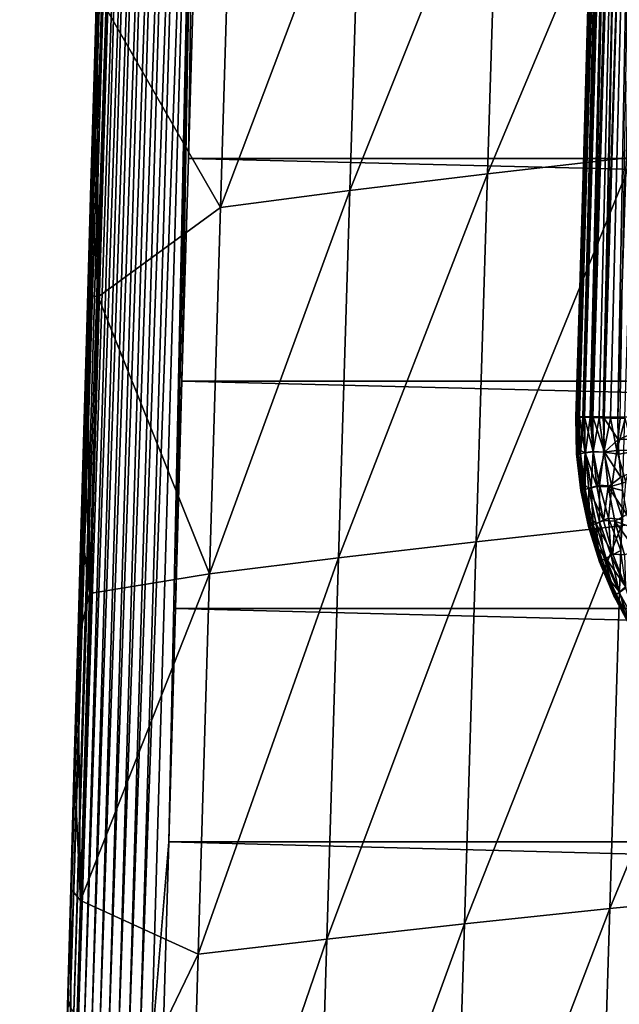
# Model space of a CAD drawing. Units: millimetres. Extents: x -100 to 100, y 42 to 243.
# Drawn here: x -75 to -72, y 110 to 115 of the extents above; entities that cross this region are included whole.
import ezdxf

# ---------------------------------------------------------------- set-up
doc = ezdxf.new("R2010")
doc.units = ezdxf.units.MM
doc.header["$LTSCALE"] = 81.481481
for name, color, linetype in [('235', 7, 'CONTINUOUS'), ('244', 7, 'CONTINUOUS'), ('245', 7, 'CONTINUOUS'), ('246', 7, 'CONTINUOUS'), ('257', 7, 'CONTINUOUS'), ('258', 7, 'CONTINUOUS'), ('265', 7, 'CONTINUOUS'), ('276', 7, 'CONTINUOUS'), ('277', 7, 'CONTINUOUS'), ('278', 7, 'CONTINUOUS'), ('284', 7, 'CONTINUOUS'), ('285', 7, 'CONTINUOUS')]:
    doc.layers.add(name, color=color, linetype=linetype)

msp = doc.modelspace()

# ---------------------------------------------------------------- linework, layer by layer
at = {"layer": '235', "linetype": 'CONTINUOUS'}
for points in [[(-74.1611, 115.5618, -12.1442), (-27.4062, 114.4336, -12.1442), (-74.1938, 114.4336, -12.1442), (-74.1611, 115.5618, -12.1442)], [(-27.4389, 115.5618, -12.1442), (-27.4062, 114.4336, -12.1442), (-74.1611, 115.5618, -12.1442), (-27.4389, 115.5618, -12.1442)], [(-74.1938, 114.4336, -12.1442), (-27.3731, 113.2848, -12.1442), (-74.2269, 113.2848, -12.1442), (-74.1938, 114.4336, -12.1442)], [(-27.4062, 114.4336, -12.1442), (-27.3731, 113.2848, -12.1442), (-74.1938, 114.4336, -12.1442), (-27.4062, 114.4336, -12.1442)], [(-74.2269, 113.2848, -12.1442), (-27.3395, 112.1109, -12.1442), (-74.2605, 112.1109, -12.1442), (-74.2269, 113.2848, -12.1442)], [(-27.3731, 113.2848, -12.1442), (-27.3395, 112.1109, -12.1442), (-74.2269, 113.2848, -12.1442), (-27.3731, 113.2848, -12.1442)], [(-74.2605, 112.1109, -12.1442), (-27.3051, 110.907, -12.1442), (-74.2949, 110.907, -12.1442), (-74.2605, 112.1109, -12.1442)], [(-27.3395, 112.1109, -12.1442), (-27.3051, 110.907, -12.1442), (-74.2605, 112.1109, -12.1442), (-27.3395, 112.1109, -12.1442)], [(-74.2949, 110.907, -12.1442), (-27.2701, 109.6704, -12.1442), (-74.3299, 109.6704, -12.1442), (-74.2949, 110.907, -12.1442)], [(-27.3051, 110.907, -12.1442), (-27.2701, 109.6704, -12.1442), (-74.2949, 110.907, -12.1442), (-27.3051, 110.907, -12.1442)]]:
    msp.add_3dface(points, dxfattribs=at)
at = {"layer": '244', "linetype": 'CONTINUOUS'}
for points in [[(-74.6643, 115.405, -11.6411), (-74.6801, 114.859, -11.6411), (-74.6592, 113.7209, -5.6683), (-74.6643, 115.405, -11.6411)], [(-74.6154, 115.2053, -5.6683), (-74.6643, 115.405, -11.6411), (-74.6592, 113.7209, -5.6683), (-74.6154, 115.2053, -5.6683)], [(-74.6801, 114.859, -11.6411), (-74.6963, 114.3008, -11.6411), (-74.6592, 113.7209, -5.6683), (-74.6801, 114.859, -11.6411)], [(-74.6963, 114.3008, -11.6411), (-74.7129, 113.7288, -11.6412), (-74.6592, 113.7209, -5.6683), (-74.6963, 114.3008, -11.6411)], [(-74.7129, 113.7288, -11.6412), (-74.7297, 113.1463, -11.6412), (-74.7043, 112.1885, -5.6683), (-74.7129, 113.7288, -11.6412)], [(-74.6592, 113.7209, -5.6683), (-74.7129, 113.7288, -11.6412), (-74.7043, 112.1885, -5.6683), (-74.6592, 113.7209, -5.6683)], [(-74.7297, 113.1463, -11.6412), (-74.7468, 112.5509, -11.6412), (-74.7043, 112.1885, -5.6683), (-74.7297, 113.1463, -11.6412)], [(-74.7468, 112.5509, -11.6412), (-74.7643, 111.9401, -11.6412), (-74.7043, 112.1885, -5.6683), (-74.7468, 112.5509, -11.6412)], [(-74.7043, 112.1885, -5.6683), (-74.7643, 111.9401, -11.6412), (-74.7506, 110.605, -5.6683), (-74.7043, 112.1885, -5.6683)], [(-74.7643, 111.9401, -11.6412), (-74.7823, 111.3114, -11.6413), (-74.7506, 110.605, -5.6683), (-74.7643, 111.9401, -11.6412)], [(-74.7823, 111.3114, -11.6413), (-74.8007, 110.6643, -11.6413), (-74.7506, 110.605, -5.6683), (-74.7823, 111.3114, -11.6413)], [(-74.8007, 110.6643, -11.6413), (-74.8196, 110.0001, -11.6414), (-74.7983, 108.9668, -5.6683), (-74.8007, 110.6643, -11.6413)], [(-74.7506, 110.605, -5.6683), (-74.8007, 110.6643, -11.6413), (-74.7983, 108.9668, -5.6683), (-74.7506, 110.605, -5.6683)]]:
    msp.add_3dface(points, dxfattribs=at)
at = {"layer": '245', "linetype": 'CONTINUOUS'}
for points in [[(-72.5941, 116.1892, -2.0203), (-72.6508, 114.355, -1.992), (-71.8432, 116.279, -0.9038), (-72.5941, 116.1892, -2.0203)], [(-71.8432, 116.279, -0.9038), (-72.6508, 114.355, -1.992), (-71.9, 114.4412, -0.8672), (-71.8432, 116.279, -0.9038)], [(-73.3046, 116.0988, -3.187), (-73.3608, 114.2683, -3.1675), (-72.5941, 116.1892, -2.0203), (-73.3046, 116.0988, -3.187)], [(-72.5941, 116.1892, -2.0203), (-73.3608, 114.2683, -3.1675), (-72.6508, 114.355, -1.992), (-72.5941, 116.1892, -2.0203)], [(-73.9723, 116.0089, -4.4036), (-74.0276, 114.182, -4.3935), (-73.3046, 116.0988, -3.187), (-73.9723, 116.0089, -4.4036)], [(-73.3046, 116.0988, -3.187), (-74.0276, 114.182, -4.3935), (-73.3608, 114.2683, -3.1675), (-73.3046, 116.0988, -3.187)], [(-73.9723, 116.0089, -4.4036), (-74.6154, 115.2053, -5.6683), (-74.0276, 114.182, -4.3935), (-73.9723, 116.0089, -4.4036)], [(-74.6154, 115.2053, -5.6683), (-74.6592, 113.7209, -5.6683), (-74.0276, 114.182, -4.3935), (-74.6154, 115.2053, -5.6683)], [(-72.6508, 114.355, -1.992), (-72.7093, 112.4553, -1.9624), (-71.9, 114.4412, -0.8672), (-72.6508, 114.355, -1.992)], [(-71.9, 114.4412, -0.8672), (-72.7093, 112.4553, -1.9624), (-71.9588, 112.5377, -0.8288), (-71.9, 114.4412, -0.8672)], [(-73.3608, 114.2683, -3.1675), (-73.4187, 112.3723, -3.1471), (-72.6508, 114.355, -1.992), (-73.3608, 114.2683, -3.1675)], [(-72.6508, 114.355, -1.992), (-73.4187, 112.3723, -3.1471), (-72.7093, 112.4553, -1.9624), (-72.6508, 114.355, -1.992)], [(-74.0276, 114.182, -4.3935), (-74.0846, 112.2899, -4.3829), (-73.3608, 114.2683, -3.1675), (-74.0276, 114.182, -4.3935)], [(-73.3608, 114.2683, -3.1675), (-74.0846, 112.2899, -4.3829), (-73.4187, 112.3723, -3.1471), (-73.3608, 114.2683, -3.1675)], [(-74.0276, 114.182, -4.3935), (-74.6592, 113.7209, -5.6683), (-74.0846, 112.2899, -4.3829), (-74.0276, 114.182, -4.3935)], [(-74.6592, 113.7209, -5.6683), (-74.7043, 112.1885, -5.6683), (-74.0846, 112.2899, -4.3829), (-74.6592, 113.7209, -5.6683)], [(-71.9588, 112.5377, -0.8288), (-72.0196, 110.563, -0.7887), (-71.1694, 112.6186, 0.2534), (-71.9588, 112.5377, -0.8288)], [(-71.1694, 112.6186, 0.2534), (-72.0196, 110.563, -0.7887), (-71.2302, 110.6401, 0.3023), (-71.1694, 112.6186, 0.2534)], [(-72.7093, 112.4553, -1.9624), (-72.7699, 110.4845, -1.9314), (-71.9588, 112.5377, -0.8288), (-72.7093, 112.4553, -1.9624)], [(-71.9588, 112.5377, -0.8288), (-72.7699, 110.4845, -1.9314), (-72.0196, 110.563, -0.7887), (-71.9588, 112.5377, -0.8288)], [(-73.4187, 112.3723, -3.1471), (-73.4787, 110.4056, -3.1258), (-72.7093, 112.4553, -1.9624), (-73.4187, 112.3723, -3.1471)], [(-72.7093, 112.4553, -1.9624), (-73.4787, 110.4056, -3.1258), (-72.7699, 110.4845, -1.9314), (-72.7093, 112.4553, -1.9624)], [(-74.0846, 112.2899, -4.3829), (-74.1434, 110.3271, -4.3719), (-73.4187, 112.3723, -3.1471), (-74.0846, 112.2899, -4.3829)], [(-73.4187, 112.3723, -3.1471), (-74.1434, 110.3271, -4.3719), (-73.4787, 110.4056, -3.1258), (-73.4187, 112.3723, -3.1471)], [(-74.7043, 112.1885, -5.6683), (-74.7506, 110.605, -5.6683), (-74.0846, 112.2899, -4.3829), (-74.7043, 112.1885, -5.6683)], [(-74.0846, 112.2899, -4.3829), (-74.7506, 110.605, -5.6683), (-74.1434, 110.3271, -4.3719), (-74.0846, 112.2899, -4.3829)], [(-72.0196, 110.563, -0.7887), (-72.0828, 108.5117, -0.7465), (-71.2302, 110.6401, 0.3023), (-72.0196, 110.563, -0.7887)], [(-71.2302, 110.6401, 0.3023), (-72.0828, 108.5117, -0.7465), (-71.2934, 108.5847, 0.3536), (-71.2302, 110.6401, 0.3023)], [(-74.7506, 110.605, -5.6683), (-74.7983, 108.9668, -5.6683), (-74.1434, 110.3271, -4.3719), (-74.7506, 110.605, -5.6683)], [(-72.7699, 110.4845, -1.9314), (-72.8327, 108.4374, -1.8988), (-72.0196, 110.563, -0.7887), (-72.7699, 110.4845, -1.9314)], [(-72.0196, 110.563, -0.7887), (-72.8327, 108.4374, -1.8988), (-72.0828, 108.5117, -0.7465), (-72.0196, 110.563, -0.7887)], [(-73.4787, 110.4056, -3.1258), (-73.5407, 108.3625, -3.1034), (-72.7699, 110.4845, -1.9314), (-73.4787, 110.4056, -3.1258)], [(-72.7699, 110.4845, -1.9314), (-73.5407, 108.3625, -3.1034), (-72.8327, 108.4374, -1.8988), (-72.7699, 110.4845, -1.9314)], [(-74.1434, 110.3271, -4.3719), (-74.2042, 108.2881, -4.3604), (-73.4787, 110.4056, -3.1258), (-74.1434, 110.3271, -4.3719)], [(-73.4787, 110.4056, -3.1258), (-74.2042, 108.2881, -4.3604), (-73.5407, 108.3625, -3.1034), (-73.4787, 110.4056, -3.1258)], [(-74.1434, 110.3271, -4.3719), (-74.7983, 108.9668, -5.6683), (-74.2042, 108.2881, -4.3604), (-74.1434, 110.3271, -4.3719)]]:
    msp.add_3dface(points, dxfattribs=at)
at = {"layer": '246', "linetype": 'CONTINUOUS'}
for points in [[(-74.3078, 118.4135, -12.0832), (-74.5539, 109.8794, -12.0832), (-74.6041, 109.9027, -12.051), (-74.3078, 118.4135, -12.0832)], [(-74.3589, 118.4029, -12.051), (-74.3078, 118.4135, -12.0832), (-74.6041, 109.9027, -12.051), (-74.3589, 118.4029, -12.051)], [(-74.2534, 118.4245, -12.1092), (-74.5004, 109.8566, -12.1091), (-74.5539, 109.8794, -12.0832), (-74.2534, 118.4245, -12.1092)], [(-74.3078, 118.4135, -12.0832), (-74.2534, 118.4245, -12.1092), (-74.5539, 109.8794, -12.0832), (-74.3078, 118.4135, -12.0832)], [(-74.1962, 118.4359, -12.1284), (-74.4441, 109.8344, -12.1284), (-74.5004, 109.8566, -12.1091), (-74.1962, 118.4359, -12.1284)], [(-74.2534, 118.4245, -12.1092), (-74.1962, 118.4359, -12.1284), (-74.5004, 109.8566, -12.1091), (-74.2534, 118.4245, -12.1092)], [(-74.1368, 118.4477, -12.1402), (-74.3857, 109.8128, -12.1402), (-74.4441, 109.8344, -12.1284), (-74.1368, 118.4477, -12.1402)], [(-74.1962, 118.4359, -12.1284), (-74.1368, 118.4477, -12.1402), (-74.4441, 109.8344, -12.1284), (-74.1962, 118.4359, -12.1284)], [(-74.1368, 118.4477, -12.1402), (-74.2949, 110.907, -12.1442), (-74.3857, 109.8128, -12.1402), (-74.1368, 118.4477, -12.1402)], [(-74.2605, 112.1109, -12.1442), (-74.2949, 110.907, -12.1442), (-74.1368, 118.4477, -12.1402), (-74.2605, 112.1109, -12.1442)], [(-74.2269, 113.2848, -12.1442), (-74.2605, 112.1109, -12.1442), (-74.1368, 118.4477, -12.1402), (-74.2269, 113.2848, -12.1442)], [(-74.1938, 114.4336, -12.1442), (-74.2269, 113.2848, -12.1442), (-74.1368, 118.4477, -12.1402), (-74.1938, 114.4336, -12.1442)], [(-74.1611, 115.5618, -12.1442), (-74.1938, 114.4336, -12.1442), (-74.1368, 118.4477, -12.1402), (-74.1611, 115.5618, -12.1442)], [(-74.5184, 118.3651, -11.8722), (-74.76, 110.0019, -11.8723), (-74.7849, 110.0281, -11.818), (-74.5184, 118.3651, -11.8722)], [(-74.5442, 118.3567, -11.8178), (-74.5184, 118.3651, -11.8722), (-74.7849, 110.0281, -11.818), (-74.5442, 118.3567, -11.8178)], [(-74.4865, 118.3739, -11.9233), (-74.7289, 109.9762, -11.9233), (-74.76, 110.0019, -11.8723), (-74.4865, 118.3739, -11.9233)], [(-74.5184, 118.3651, -11.8722), (-74.4865, 118.3739, -11.9233), (-74.76, 110.0019, -11.8723), (-74.5184, 118.3651, -11.8722)], [(-74.4488, 118.3831, -11.9705), (-74.6922, 109.9511, -11.9705), (-74.7289, 109.9762, -11.9233), (-74.4488, 118.3831, -11.9705)], [(-74.4865, 118.3739, -11.9233), (-74.4488, 118.3831, -11.9705), (-74.7289, 109.9762, -11.9233), (-74.4865, 118.3739, -11.9233)], [(-74.4061, 118.3928, -12.0132), (-74.6504, 109.9266, -12.0133), (-74.6922, 109.9511, -11.9705), (-74.4061, 118.3928, -12.0132)], [(-74.4488, 118.3831, -11.9705), (-74.4061, 118.3928, -12.0132), (-74.6922, 109.9511, -11.9705), (-74.4488, 118.3831, -11.9705)], [(-74.3589, 118.4029, -12.051), (-74.6041, 109.9027, -12.051), (-74.6504, 109.9266, -12.0133), (-74.3589, 118.4029, -12.051)], [(-74.4061, 118.3928, -12.0132), (-74.3589, 118.4029, -12.051), (-74.6504, 109.9266, -12.0133), (-74.4061, 118.3928, -12.0132)], [(-74.5632, 118.3487, -11.7608), (-74.803, 110.0549, -11.761), (-74.8137, 110.0823, -11.7019), (-74.5632, 118.3487, -11.7608)], [(-74.5747, 118.3412, -11.7016), (-74.5632, 118.3487, -11.7608), (-74.8137, 110.0823, -11.7019), (-74.5747, 118.3412, -11.7016)], [(-74.5863, 118.0645, -11.641), (-74.5747, 118.3412, -11.7016), (-74.8137, 110.0823, -11.7019), (-74.5863, 118.0645, -11.641)], [(-74.5442, 118.3567, -11.8178), (-74.7849, 110.0281, -11.818), (-74.803, 110.0549, -11.761), (-74.5442, 118.3567, -11.8178)], [(-74.5632, 118.3487, -11.7608), (-74.5442, 118.3567, -11.8178), (-74.803, 110.0549, -11.761), (-74.5632, 118.3487, -11.7608)], [(-74.6018, 117.5396, -11.641), (-74.5863, 118.0645, -11.641), (-74.8137, 110.0823, -11.7019), (-74.6018, 117.5396, -11.641)], [(-74.6173, 117.0121, -11.641), (-74.6018, 117.5396, -11.641), (-74.8137, 110.0823, -11.7019), (-74.6173, 117.0121, -11.641)], [(-74.6329, 116.4791, -11.641), (-74.6173, 117.0121, -11.641), (-74.8137, 110.0823, -11.7019), (-74.6329, 116.4791, -11.641)], [(-74.6486, 115.9435, -11.641), (-74.6329, 116.4791, -11.641), (-74.8137, 110.0823, -11.7019), (-74.6486, 115.9435, -11.641)], [(-74.6643, 115.405, -11.6411), (-74.6486, 115.9435, -11.641), (-74.8137, 110.0823, -11.7019), (-74.6643, 115.405, -11.6411)], [(-74.6801, 114.859, -11.6411), (-74.6643, 115.405, -11.6411), (-74.8137, 110.0823, -11.7019), (-74.6801, 114.859, -11.6411)], [(-74.6963, 114.3008, -11.6411), (-74.6801, 114.859, -11.6411), (-74.8137, 110.0823, -11.7019), (-74.6963, 114.3008, -11.6411)], [(-74.7129, 113.7288, -11.6412), (-74.6963, 114.3008, -11.6411), (-74.8137, 110.0823, -11.7019), (-74.7129, 113.7288, -11.6412)], [(-74.7297, 113.1463, -11.6412), (-74.7129, 113.7288, -11.6412), (-74.8137, 110.0823, -11.7019), (-74.7297, 113.1463, -11.6412)], [(-74.7468, 112.5509, -11.6412), (-74.7297, 113.1463, -11.6412), (-74.8137, 110.0823, -11.7019), (-74.7468, 112.5509, -11.6412)], [(-74.7643, 111.9401, -11.6412), (-74.7468, 112.5509, -11.6412), (-74.8137, 110.0823, -11.7019), (-74.7643, 111.9401, -11.6412)], [(-74.7823, 111.3114, -11.6413), (-74.7643, 111.9401, -11.6412), (-74.8137, 110.0823, -11.7019), (-74.7823, 111.3114, -11.6413)], [(-74.8007, 110.6643, -11.6413), (-74.7823, 111.3114, -11.6413), (-74.8137, 110.0823, -11.7019), (-74.8007, 110.6643, -11.6413)], [(-74.2949, 110.907, -12.1442), (-74.3299, 109.6704, -12.1442), (-74.3857, 109.8128, -12.1402), (-74.2949, 110.907, -12.1442)], [(-74.8196, 110.0001, -11.6414), (-74.8007, 110.6643, -11.6413), (-74.8137, 110.0823, -11.7019), (-74.8196, 110.0001, -11.6414)], [(-74.8196, 110.0001, -11.6414), (-74.8137, 110.0823, -11.7019), (-75.064, 101.1079, -11.7024), (-74.8196, 110.0001, -11.6414)], [(-74.8137, 110.0823, -11.7019), (-74.803, 110.0549, -11.761), (-75.064, 101.1079, -11.7024), (-74.8137, 110.0823, -11.7019)]]:
    msp.add_3dface(points, dxfattribs=at)
at = {"layer": '257', "linetype": 'CONTINUOUS'}
for points in [[(-72.1187, 115.3714, -6.6951), (-72.1855, 113.0999, -6.6828), (-72.132, 115.2123, -7.6258), (-72.1187, 115.3714, -6.6951)], [(-72.132, 115.2123, -7.6258), (-72.1855, 113.0999, -6.6828), (-72.1523, 114.5255, -7.6259), (-72.132, 115.2123, -7.6258)], [(-72.1523, 114.5255, -7.6259), (-72.1855, 113.0999, -6.6828), (-72.1729, 113.8214, -7.6261), (-72.1523, 114.5255, -7.6259)], [(-72.1899, 113.0997, -7.1618), (-72.1941, 113.0995, -7.6262), (-72.1729, 113.8214, -7.6261), (-72.1899, 113.0997, -7.1618)], [(-72.1855, 113.0999, -6.6828), (-72.1899, 113.0997, -7.1618), (-72.1729, 113.8214, -7.6261), (-72.1855, 113.0999, -6.6828)]]:
    msp.add_3dface(points, dxfattribs=at)
at = {"layer": '258', "linetype": 'CONTINUOUS'}
for points in [[(-71.9773, 113.0987, -5.8123), (-71.9357, 114.4203, -5.8141), (-71.3814, 113.1134, -4.6764), (-71.9773, 113.0987, -5.8123)], [(-71.6801, 113.106, -5.2304), (-71.9773, 113.0987, -5.8123), (-71.3814, 113.1134, -4.6764), (-71.6801, 113.106, -5.2304)]]:
    msp.add_3dface(points, dxfattribs=at)
at = {"layer": '265', "linetype": 'CONTINUOUS'}
for points in [[(-72.1797, 113.1005, -6.5474), (-72.0546, 117.5345, -6.7067), (-72.0016, 119.0378, -6.5521), (-72.1797, 113.1005, -6.5474)], [(-72.1797, 113.1005, -6.5474), (-72.0016, 119.0378, -6.5521), (-72.1758, 113.1006, -6.503), (-72.1797, 113.1005, -6.5474)], [(-72.1758, 113.1006, -6.503), (-72.0016, 119.0378, -6.5521), (-72.1558, 113.1008, -6.3571), (-72.1758, 113.1006, -6.503)], [(-72.1558, 113.1008, -6.3571), (-72.0016, 119.0378, -6.5521), (-71.975, 119.038, -6.3622), (-72.1558, 113.1008, -6.3571)], [(-72.1558, 113.1008, -6.3571), (-71.975, 119.038, -6.3622), (-72.1497, 113.1008, -6.3239), (-72.1558, 113.1008, -6.3571)], [(-72.1497, 113.1008, -6.3239), (-71.975, 119.038, -6.3622), (-72.1138, 113.1007, -6.17), (-72.1497, 113.1008, -6.3239)], [(-72.1138, 113.1007, -6.17), (-71.975, 119.038, -6.3622), (-71.9304, 119.0377, -6.1757), (-72.1138, 113.1007, -6.17)], [(-72.1138, 113.1007, -6.17), (-71.9304, 119.0377, -6.1757), (-72.1076, 113.1006, -6.1479), (-72.1138, 113.1007, -6.17)], [(-72.1076, 113.1006, -6.1479), (-71.9304, 119.0377, -6.1757), (-72.0541, 113.0999, -5.9878), (-72.1076, 113.1006, -6.1479)], [(-72.0541, 113.0999, -5.9878), (-71.9304, 119.0377, -6.1757), (-71.8681, 119.0368, -5.9944), (-72.0541, 113.0999, -5.9878)], [(-71.8681, 119.0368, -5.9944), (-71.9773, 113.0987, -5.8123), (-72.0541, 113.0999, -5.9878), (-71.8681, 119.0368, -5.9944)], [(-71.9357, 114.4203, -5.8141), (-71.9773, 113.0987, -5.8123), (-71.8681, 119.0368, -5.9944), (-71.9357, 114.4203, -5.8141)], [(-72.1187, 115.3714, -6.6951), (-72.0546, 117.5345, -6.7067), (-72.1797, 113.1005, -6.5474), (-72.1187, 115.3714, -6.6951)], [(-72.1855, 113.0999, -6.6828), (-72.1187, 115.3714, -6.6951), (-72.1797, 113.1005, -6.5474), (-72.1855, 113.0999, -6.6828)]]:
    msp.add_3dface(points, dxfattribs=at)
at = {"layer": '276', "linetype": 'CONTINUOUS'}
for points in [[(-71.9773, 113.0987, -5.8123), (-71.6801, 113.106, -5.2304), (-71.9769, 112.9831, -5.8116), (-71.9773, 113.0987, -5.8123)], [(-71.9769, 112.9831, -5.8116), (-71.6801, 113.106, -5.2304), (-71.4899, 112.9917, -4.874), (-71.9769, 112.9831, -5.8116)], [(-71.9735, 112.9087, -5.8126), (-71.9769, 112.9831, -5.8116), (-71.4899, 112.9917, -4.874), (-71.9735, 112.9087, -5.8126)], [(-71.9627, 112.789, -5.8169), (-71.9735, 112.9087, -5.8126), (-71.4899, 112.9917, -4.874), (-71.9627, 112.789, -5.8169)]]:
    msp.add_3dface(points, dxfattribs=at)
at = {"layer": '277', "linetype": 'CONTINUOUS'}
for points in [[(-72.1855, 113.0999, -6.6828), (-72.1797, 113.1005, -6.5474), (-72.1735, 112.9282, -6.5038), (-72.1855, 113.0999, -6.6828)], [(-72.182, 112.9096, -6.6828), (-72.1855, 113.0999, -6.6828), (-72.1735, 112.9282, -6.5038), (-72.182, 112.9096, -6.6828)], [(-72.1797, 113.1005, -6.5474), (-72.1758, 113.1006, -6.503), (-72.1735, 112.9282, -6.5038), (-72.1797, 113.1005, -6.5474)], [(-72.1758, 113.1006, -6.503), (-72.1558, 113.1008, -6.3571), (-72.1467, 112.915, -6.3249), (-72.1758, 113.1006, -6.503)], [(-72.1735, 112.9282, -6.5038), (-72.1758, 113.1006, -6.503), (-72.1467, 112.915, -6.3249), (-72.1735, 112.9282, -6.5038)], [(-72.1558, 113.1008, -6.3571), (-72.1497, 113.1008, -6.3239), (-72.1467, 112.915, -6.3249), (-72.1558, 113.1008, -6.3571)], [(-72.1497, 113.1008, -6.3239), (-72.1138, 113.1007, -6.17), (-72.105, 112.9206, -6.1488), (-72.1497, 113.1008, -6.3239)], [(-72.1467, 112.915, -6.3249), (-72.1497, 113.1008, -6.3239), (-72.105, 112.9206, -6.1488), (-72.1467, 112.915, -6.3249)], [(-72.1138, 113.1007, -6.17), (-72.1076, 113.1006, -6.1479), (-72.105, 112.9206, -6.1488), (-72.1138, 113.1007, -6.17)], [(-72.1076, 113.1006, -6.1479), (-72.0541, 113.0999, -5.9878), (-72.047, 112.9192, -5.9774), (-72.1076, 113.1006, -6.1479)], [(-72.105, 112.9206, -6.1488), (-72.1076, 113.1006, -6.1479), (-72.047, 112.9192, -5.9774), (-72.105, 112.9206, -6.1488)], [(-72.0541, 113.0999, -5.9878), (-71.9773, 113.0987, -5.8123), (-71.9769, 112.9831, -5.8116), (-72.0541, 113.0999, -5.9878)], [(-72.047, 112.9192, -5.9774), (-72.0541, 113.0999, -5.9878), (-71.9769, 112.9831, -5.8116), (-72.047, 112.9192, -5.9774)], [(-71.9735, 112.9087, -5.8126), (-72.047, 112.9192, -5.9774), (-71.9769, 112.9831, -5.8116), (-71.9735, 112.9087, -5.8126)], [(-72.1567, 112.7566, -6.508), (-72.182, 112.9096, -6.6828), (-72.1735, 112.9282, -6.5038), (-72.1567, 112.7566, -6.508)], [(-72.1567, 112.7566, -6.508), (-72.1735, 112.9282, -6.5038), (-72.1467, 112.915, -6.3249), (-72.1567, 112.7566, -6.508)], [(-72.0866, 112.7416, -6.1534), (-72.1467, 112.915, -6.3249), (-72.105, 112.9206, -6.1488), (-72.0866, 112.7416, -6.1534)], [(-72.0866, 112.7416, -6.1534), (-72.105, 112.9206, -6.1488), (-72.047, 112.9192, -5.9774), (-72.0866, 112.7416, -6.1534)], [(-72.1605, 112.7207, -6.683), (-72.182, 112.9096, -6.6828), (-72.1567, 112.7566, -6.508), (-72.1605, 112.7207, -6.683)], [(-72.127, 112.7302, -6.3299), (-72.1567, 112.7566, -6.508), (-72.1467, 112.915, -6.3249), (-72.127, 112.7302, -6.3299)], [(-72.127, 112.7302, -6.3299), (-72.1467, 112.915, -6.3249), (-72.0866, 112.7416, -6.1534), (-72.127, 112.7302, -6.3299)], [(-72.0283, 112.7394, -5.9821), (-72.0866, 112.7416, -6.1534), (-72.047, 112.9192, -5.9774), (-72.0283, 112.7394, -5.9821)], [(-72.0283, 112.7394, -5.9821), (-72.047, 112.9192, -5.9774), (-71.9627, 112.789, -5.8169), (-72.0283, 112.7394, -5.9821)], [(-71.9627, 112.789, -5.8169), (-72.047, 112.9192, -5.9774), (-71.9735, 112.9087, -5.8126), (-71.9627, 112.789, -5.8169)], [(-71.9535, 112.7201, -5.8209), (-72.0283, 112.7394, -5.9821), (-71.9627, 112.789, -5.8169), (-71.9535, 112.7201, -5.8209)], [(-72.1254, 112.5872, -6.5157), (-72.1605, 112.7207, -6.683), (-72.1567, 112.7566, -6.508), (-72.1254, 112.5872, -6.5157)], [(-72.1212, 112.5346, -6.6833), (-72.1605, 112.7207, -6.683), (-72.1254, 112.5872, -6.5157), (-72.1212, 112.5346, -6.6833)], [(-72.1254, 112.5872, -6.5157), (-72.1567, 112.7566, -6.508), (-72.127, 112.7302, -6.3299), (-72.1254, 112.5872, -6.5157)], [(-72.0526, 112.565, -6.1618), (-72.127, 112.7302, -6.3299), (-72.0866, 112.7416, -6.1534), (-72.0526, 112.565, -6.1618)], [(-72.0906, 112.5481, -6.3388), (-72.1254, 112.5872, -6.5157), (-72.127, 112.7302, -6.3299), (-72.0906, 112.5481, -6.3388)], [(-72.0906, 112.5481, -6.3388), (-72.127, 112.7302, -6.3299), (-72.0526, 112.565, -6.1618), (-72.0906, 112.5481, -6.3388)], [(-72.0526, 112.565, -6.1618), (-72.0866, 112.7416, -6.1534), (-72.0283, 112.7394, -5.9821), (-72.0526, 112.565, -6.1618)], [(-71.9937, 112.5622, -5.9906), (-72.0526, 112.565, -6.1618), (-72.0283, 112.7394, -5.9821), (-71.9937, 112.5622, -5.9906)], [(-71.9937, 112.5622, -5.9906), (-72.0283, 112.7394, -5.9821), (-71.9316, 112.5973, -5.8307), (-71.9937, 112.5622, -5.9906)], [(-71.9316, 112.5973, -5.8307), (-72.0283, 112.7394, -5.9821), (-71.9535, 112.7201, -5.8209), (-71.9316, 112.5973, -5.8307)], [(-72.0799, 112.4212, -6.5268), (-72.1212, 112.5346, -6.6833), (-72.1254, 112.5872, -6.5157), (-72.0799, 112.4212, -6.5268)], [(-72.0799, 112.4212, -6.5268), (-72.1254, 112.5872, -6.5157), (-72.0906, 112.5481, -6.3388), (-72.0799, 112.4212, -6.5268)], [(-72.0033, 112.3922, -6.1738), (-72.0906, 112.5481, -6.3388), (-72.0526, 112.565, -6.1618), (-72.0033, 112.3922, -6.1738)], [(-72.0033, 112.3922, -6.1738), (-72.0526, 112.565, -6.1618), (-71.9937, 112.5622, -5.9906), (-72.0033, 112.3922, -6.1738)], [(-71.9176, 112.5343, -5.8371), (-71.9937, 112.5622, -5.9906), (-71.9316, 112.5973, -5.8307), (-71.9176, 112.5343, -5.8371)], [(-72.0643, 112.353, -6.6838), (-72.1212, 112.5346, -6.6833), (-72.0799, 112.4212, -6.5268), (-72.0643, 112.353, -6.6838)], [(-72.0379, 112.3703, -6.3517), (-72.0799, 112.4212, -6.5268), (-72.0906, 112.5481, -6.3388), (-72.0379, 112.3703, -6.3517)], [(-72.0379, 112.3703, -6.3517), (-72.0906, 112.5481, -6.3388), (-72.0033, 112.3922, -6.1738), (-72.0379, 112.3703, -6.3517)], [(-71.9436, 112.389, -6.0029), (-72.0033, 112.3922, -6.1738), (-71.9937, 112.5622, -5.9906), (-71.9436, 112.389, -6.0029)], [(-71.9436, 112.389, -6.0029), (-71.9937, 112.5622, -5.9906), (-71.884, 112.4096, -5.8527), (-71.9436, 112.389, -6.0029)], [(-71.884, 112.4096, -5.8527), (-71.9937, 112.5622, -5.9906), (-71.9176, 112.5343, -5.8371), (-71.884, 112.4096, -5.8527)], [(-72.0206, 112.2599, -6.5412), (-72.0643, 112.353, -6.6838), (-72.0799, 112.4212, -6.5268), (-72.0206, 112.2599, -6.5412)], [(-72.0206, 112.2599, -6.5412), (-72.0799, 112.4212, -6.5268), (-72.0379, 112.3703, -6.3517), (-72.0206, 112.2599, -6.5412)], [(-71.9391, 112.2248, -6.1894), (-72.0379, 112.3703, -6.3517), (-72.0033, 112.3922, -6.1738), (-71.9391, 112.2248, -6.1894)], [(-71.9694, 112.1983, -6.3683), (-72.0206, 112.2599, -6.5412), (-72.0379, 112.3703, -6.3517), (-71.9694, 112.1983, -6.3683)], [(-71.9694, 112.1983, -6.3683), (-72.0379, 112.3703, -6.3517), (-71.9391, 112.2248, -6.1894), (-71.9694, 112.1983, -6.3683)], [(-71.9391, 112.2248, -6.1894), (-72.0033, 112.3922, -6.1738), (-71.9436, 112.389, -6.0029), (-71.9391, 112.2248, -6.1894)], [(-71.9904, 112.1778, -6.6844), (-72.0643, 112.353, -6.6838), (-72.0206, 112.2599, -6.5412), (-71.9904, 112.1778, -6.6844)], [(-71.9478, 112.1045, -6.5589), (-71.9904, 112.1778, -6.6844), (-72.0206, 112.2599, -6.5412), (-71.9478, 112.1045, -6.5589)], [(-71.9478, 112.1045, -6.5589), (-72.0206, 112.2599, -6.5412), (-71.9694, 112.1983, -6.3683), (-71.9478, 112.1045, -6.5589)], [(-71.9002, 112.0102, -6.6852), (-71.9904, 112.1778, -6.6844), (-71.9478, 112.1045, -6.5589), (-71.9002, 112.0102, -6.6852)]]:
    msp.add_3dface(points, dxfattribs=at)
at = {"layer": '278', "linetype": 'CONTINUOUS'}
for points in [[(-72.1941, 113.0995, -7.6262), (-72.1899, 113.0997, -7.1618), (-72.182, 112.9096, -6.6828), (-72.1941, 113.0995, -7.6262)], [(-72.1941, 113.0995, -7.6262), (-72.182, 112.9096, -6.6828), (-72.1906, 112.9093, -7.6262), (-72.1941, 113.0995, -7.6262)], [(-72.1899, 113.0997, -7.1618), (-72.1855, 113.0999, -6.6828), (-72.182, 112.9096, -6.6828), (-72.1899, 113.0997, -7.1618)], [(-72.182, 112.9096, -6.6828), (-72.1605, 112.7207, -6.683), (-72.1906, 112.9093, -7.6262), (-72.182, 112.9096, -6.6828)], [(-72.1906, 112.9093, -7.6262), (-72.1605, 112.7207, -6.683), (-72.169, 112.7203, -7.6264), (-72.1906, 112.9093, -7.6262)], [(-72.1605, 112.7207, -6.683), (-72.1212, 112.5346, -6.6833), (-72.169, 112.7203, -7.6264), (-72.1605, 112.7207, -6.683)], [(-72.169, 112.7203, -7.6264), (-72.1212, 112.5346, -6.6833), (-72.1296, 112.5342, -7.6267), (-72.169, 112.7203, -7.6264)], [(-72.1212, 112.5346, -6.6833), (-72.0643, 112.353, -6.6838), (-72.1296, 112.5342, -7.6267), (-72.1212, 112.5346, -6.6833)], [(-72.1296, 112.5342, -7.6267), (-72.0643, 112.353, -6.6838), (-72.0727, 112.3527, -7.6272), (-72.1296, 112.5342, -7.6267)], [(-72.0643, 112.353, -6.6838), (-71.9904, 112.1778, -6.6844), (-72.0727, 112.3527, -7.6272), (-72.0643, 112.353, -6.6838)], [(-72.0727, 112.3527, -7.6272), (-71.9904, 112.1778, -6.6844), (-71.9988, 112.1775, -7.6278), (-72.0727, 112.3527, -7.6272)], [(-71.9904, 112.1778, -6.6844), (-71.9002, 112.0102, -6.6852), (-71.9988, 112.1775, -7.6278), (-71.9904, 112.1778, -6.6844)], [(-71.9988, 112.1775, -7.6278), (-71.9002, 112.0102, -6.6852), (-71.9086, 112.01, -7.6286), (-71.9988, 112.1775, -7.6278)]]:
    msp.add_3dface(points, dxfattribs=at)
at = {"layer": '284', "linetype": 'CONTINUOUS'}
for points in [[(-72.0065, 119.4346, -7.6251), (-72.0204, 118.972, -7.6252), (-72.1906, 113.099, -7.7632), (-72.0065, 119.4346, -7.6251)], [(-72.1861, 113.0989, -7.8236), (-72.0065, 119.4346, -7.6251), (-72.1906, 113.099, -7.7632), (-72.1861, 113.0989, -7.8236)], [(-72.0065, 119.4346, -7.6251), (-72.1861, 113.0989, -7.8236), (-71.9987, 119.433, -7.8224), (-72.0065, 119.4346, -7.6251)], [(-72.1861, 113.0989, -7.8236), (-72.1776, 113.0988, -7.9006), (-71.9987, 119.433, -7.8224), (-72.1861, 113.0989, -7.8236)], [(-72.1776, 113.0988, -7.9006), (-72.1592, 113.0985, -8.0166), (-71.9987, 119.433, -7.8224), (-72.1776, 113.0988, -7.9006)], [(-71.9987, 119.433, -7.8224), (-72.1592, 113.0985, -8.0166), (-71.9714, 119.4321, -8.018), (-71.9987, 119.433, -7.8224)], [(-72.1592, 113.0985, -8.0166), (-72.1548, 113.0984, -8.0388), (-71.9714, 119.4321, -8.018), (-72.1592, 113.0985, -8.0166)], [(-72.1548, 113.0984, -8.0388), (-72.1211, 113.0972, -8.18), (-71.9714, 119.4321, -8.018), (-72.1548, 113.0984, -8.0388)], [(-72.1211, 113.0972, -8.18), (-72.1131, 113.0969, -8.2079), (-71.9714, 119.4321, -8.018), (-72.1211, 113.0972, -8.18)], [(-71.9714, 119.4321, -8.018), (-72.1131, 113.0969, -8.2079), (-71.925, 119.4307, -8.2099), (-71.9714, 119.4321, -8.018)], [(-72.1131, 113.0969, -8.2079), (-72.0748, 113.0958, -8.3248), (-71.925, 119.4307, -8.2099), (-72.1131, 113.0969, -8.2079)], [(-72.0748, 113.0958, -8.3248), (-72.048, 113.0953, -8.3948), (-71.925, 119.4307, -8.2099), (-72.0748, 113.0958, -8.3248)], [(-71.925, 119.4307, -8.2099), (-72.048, 113.0953, -8.3948), (-71.8599, 119.4288, -8.3963), (-71.925, 119.4307, -8.2099)], [(-72.048, 113.0953, -8.3948), (-72.0152, 113.0945, -8.4713), (-71.8599, 119.4288, -8.3963), (-72.048, 113.0953, -8.3948)], [(-72.0152, 113.0945, -8.4713), (-71.9651, 113.0927, -8.5737), (-71.8599, 119.4288, -8.3963), (-72.0152, 113.0945, -8.4713)], [(-72.0204, 118.972, -7.6252), (-72.0376, 118.3943, -7.6253), (-72.1906, 113.099, -7.7632), (-72.0204, 118.972, -7.6252)], [(-72.0376, 118.3943, -7.6253), (-72.0556, 117.7936, -7.6254), (-72.1906, 113.099, -7.7632), (-72.0376, 118.3943, -7.6253)], [(-72.0556, 117.7936, -7.6254), (-72.074, 117.1742, -7.6255), (-72.1906, 113.099, -7.7632), (-72.0556, 117.7936, -7.6254)], [(-72.074, 117.1742, -7.6255), (-72.0928, 116.5383, -7.6256), (-72.1906, 113.099, -7.7632), (-72.074, 117.1742, -7.6255)], [(-72.0928, 116.5383, -7.6256), (-72.1122, 115.8836, -7.6257), (-72.1906, 113.099, -7.7632), (-72.0928, 116.5383, -7.6256)], [(-72.1122, 115.8836, -7.6257), (-72.132, 115.2123, -7.6258), (-72.1906, 113.099, -7.7632), (-72.1122, 115.8836, -7.6257)], [(-72.1523, 114.5255, -7.6259), (-72.1906, 113.099, -7.7632), (-72.132, 115.2123, -7.6258), (-72.1523, 114.5255, -7.6259)], [(-72.1729, 113.8214, -7.6261), (-72.1906, 113.099, -7.7632), (-72.1523, 114.5255, -7.6259), (-72.1729, 113.8214, -7.6261)], [(-72.1941, 113.0995, -7.6262), (-72.1906, 113.099, -7.7632), (-72.1729, 113.8214, -7.6261), (-72.1941, 113.0995, -7.6262)]]:
    msp.add_3dface(points, dxfattribs=at)
at = {"layer": '285', "linetype": 'CONTINUOUS'}
for points in [[(-72.1941, 113.0995, -7.6262), (-72.1906, 112.9093, -7.6262), (-72.1906, 113.099, -7.7632), (-72.1941, 113.0995, -7.6262)], [(-72.1906, 113.099, -7.7632), (-72.1906, 112.9093, -7.6262), (-72.1862, 112.908, -7.7755), (-72.1906, 113.099, -7.7632)], [(-72.1861, 113.0989, -7.8236), (-72.1906, 113.099, -7.7632), (-72.1862, 112.908, -7.7755), (-72.1861, 113.0989, -7.8236)], [(-72.1776, 113.0988, -7.9006), (-72.1861, 113.0989, -7.8236), (-72.1862, 112.908, -7.7755), (-72.1776, 113.0988, -7.9006)], [(-72.1776, 113.0988, -7.9006), (-72.1862, 112.908, -7.7755), (-72.1708, 112.9105, -7.9252), (-72.1776, 113.0988, -7.9006)], [(-72.1592, 113.0985, -8.0166), (-72.1776, 113.0988, -7.9006), (-72.1708, 112.9105, -7.9252), (-72.1592, 113.0985, -8.0166)], [(-72.1548, 113.0984, -8.0388), (-72.1592, 113.0985, -8.0166), (-72.1708, 112.9105, -7.9252), (-72.1548, 113.0984, -8.0388)], [(-72.144, 112.9162, -8.0752), (-72.1548, 113.0984, -8.0388), (-72.1708, 112.9105, -7.9252), (-72.144, 112.9162, -8.0752)], [(-72.1211, 113.0972, -8.18), (-72.1548, 113.0984, -8.0388), (-72.144, 112.9162, -8.0752), (-72.1211, 113.0972, -8.18)], [(-72.1048, 112.9217, -8.2261), (-72.1211, 113.0972, -8.18), (-72.144, 112.9162, -8.0752), (-72.1048, 112.9217, -8.2261)], [(-72.1131, 113.0969, -8.2079), (-72.1211, 113.0972, -8.18), (-72.1048, 112.9217, -8.2261), (-72.1131, 113.0969, -8.2079)], [(-72.0748, 113.0958, -8.3248), (-72.1131, 113.0969, -8.2079), (-72.1048, 112.9217, -8.2261), (-72.0748, 113.0958, -8.3248)], [(-72.0503, 112.918, -8.3809), (-72.0748, 113.0958, -8.3248), (-72.1048, 112.9217, -8.2261), (-72.0503, 112.918, -8.3809)], [(-72.048, 113.0953, -8.3948), (-72.0748, 113.0958, -8.3248), (-72.0503, 112.918, -8.3809), (-72.048, 113.0953, -8.3948)], [(-72.0152, 113.0945, -8.4713), (-72.048, 113.0953, -8.3948), (-72.0503, 112.918, -8.3809), (-72.0152, 113.0945, -8.4713)], [(-71.983, 112.9273, -8.5331), (-72.0152, 113.0945, -8.4713), (-72.0503, 112.918, -8.3809), (-71.983, 112.9273, -8.5331)], [(-71.9651, 113.0927, -8.5737), (-72.0152, 113.0945, -8.4713), (-71.983, 112.9273, -8.5331), (-71.9651, 113.0927, -8.5737)], [(-71.9396, 113.0918, -8.6208), (-71.9651, 113.0927, -8.5737), (-71.983, 112.9273, -8.5331), (-71.9396, 113.0918, -8.6208)], [(-71.8966, 112.928, -8.6891), (-71.9396, 113.0918, -8.6208), (-71.983, 112.9273, -8.5331), (-71.8966, 112.928, -8.6891)], [(-72.1164, 112.7361, -8.108), (-72.1048, 112.9217, -8.2261), (-72.144, 112.9162, -8.0752), (-72.1164, 112.7361, -8.108)], [(-72.0727, 112.7485, -8.2674), (-72.1048, 112.9217, -8.2261), (-72.1164, 112.7361, -8.108), (-72.0727, 112.7485, -8.2674)], [(-72.0727, 112.7485, -8.2674), (-72.0503, 112.918, -8.3809), (-72.1048, 112.9217, -8.2261), (-72.0727, 112.7485, -8.2674)], [(-72.0093, 112.7433, -8.4314), (-71.983, 112.9273, -8.5331), (-72.0503, 112.918, -8.3809), (-72.0093, 112.7433, -8.4314)], [(-71.9361, 112.7635, -8.5883), (-71.983, 112.9273, -8.5331), (-72.0093, 112.7433, -8.4314), (-71.9361, 112.7635, -8.5883)], [(-71.9361, 112.7635, -8.5883), (-71.8966, 112.928, -8.6891), (-71.983, 112.9273, -8.5331), (-71.9361, 112.7635, -8.5883)], [(-72.1906, 112.9093, -7.6262), (-72.169, 112.7203, -7.6264), (-72.1862, 112.908, -7.7755), (-72.1906, 112.9093, -7.6262)], [(-72.1862, 112.908, -7.7755), (-72.1639, 112.7203, -7.7871), (-72.1708, 112.9105, -7.9252), (-72.1862, 112.908, -7.7755)], [(-72.1862, 112.908, -7.7755), (-72.169, 112.7203, -7.6264), (-72.1639, 112.7203, -7.7871), (-72.1862, 112.908, -7.7755)], [(-72.1465, 112.7257, -7.9479), (-72.144, 112.9162, -8.0752), (-72.1708, 112.9105, -7.9252), (-72.1465, 112.7257, -7.9479)], [(-72.1639, 112.7203, -7.7871), (-72.1465, 112.7257, -7.9479), (-72.1708, 112.9105, -7.9252), (-72.1639, 112.7203, -7.7871)], [(-72.1164, 112.7361, -8.108), (-72.144, 112.9162, -8.0752), (-72.1465, 112.7257, -7.9479), (-72.1164, 112.7361, -8.108)], [(-72.0093, 112.7433, -8.4314), (-72.0503, 112.918, -8.3809), (-72.0727, 112.7485, -8.2674), (-72.0093, 112.7433, -8.4314)], [(-72.169, 112.7203, -7.6264), (-72.1296, 112.5342, -7.6267), (-72.1639, 112.7203, -7.7871), (-72.169, 112.7203, -7.6264)], [(-72.1639, 112.7203, -7.7871), (-72.1239, 112.5354, -7.7975), (-72.1465, 112.7257, -7.9479), (-72.1639, 112.7203, -7.7871)], [(-72.1639, 112.7203, -7.7871), (-72.1296, 112.5342, -7.6267), (-72.1239, 112.5354, -7.7975), (-72.1639, 112.7203, -7.7871)], [(-72.1049, 112.5437, -7.9679), (-72.1164, 112.7361, -8.108), (-72.1465, 112.7257, -7.9479), (-72.1049, 112.5437, -7.9679)], [(-72.1239, 112.5354, -7.7975), (-72.1049, 112.5437, -7.9679), (-72.1465, 112.7257, -7.9479), (-72.1239, 112.5354, -7.7975)], [(-72.0724, 112.5586, -8.1368), (-72.0727, 112.7485, -8.2674), (-72.1164, 112.7361, -8.108), (-72.0724, 112.5586, -8.1368)], [(-72.0724, 112.5586, -8.1368), (-72.1164, 112.7361, -8.108), (-72.1049, 112.5437, -7.9679), (-72.0724, 112.5586, -8.1368)], [(-72.0254, 112.5776, -8.3037), (-72.0093, 112.7433, -8.4314), (-72.0727, 112.7485, -8.2674), (-72.0254, 112.5776, -8.3037)], [(-72.0254, 112.5776, -8.3037), (-72.0727, 112.7485, -8.2674), (-72.0724, 112.5586, -8.1368), (-72.0254, 112.5776, -8.3037)], [(-71.9525, 112.5712, -8.4751), (-72.0093, 112.7433, -8.4314), (-72.0254, 112.5776, -8.3037), (-71.9525, 112.5712, -8.4751)], [(-71.9525, 112.5712, -8.4751), (-71.9361, 112.7635, -8.5883), (-72.0093, 112.7433, -8.4314), (-71.9525, 112.5712, -8.4751)], [(-72.0123, 112.3853, -8.1614), (-72.0254, 112.5776, -8.3037), (-72.0724, 112.5586, -8.1368), (-72.0123, 112.3853, -8.1614)], [(-71.963, 112.4106, -8.3346), (-71.9525, 112.5712, -8.4751), (-72.0254, 112.5776, -8.3037), (-71.963, 112.4106, -8.3346)], [(-71.963, 112.4106, -8.3346), (-72.0254, 112.5776, -8.3037), (-72.0123, 112.3853, -8.1614), (-71.963, 112.4106, -8.3346)], [(-72.1296, 112.5342, -7.6267), (-72.0727, 112.3527, -7.6272), (-72.1239, 112.5354, -7.7975), (-72.1296, 112.5342, -7.6267)], [(-72.1239, 112.5354, -7.7975), (-72.0666, 112.355, -7.8065), (-72.1049, 112.5437, -7.9679), (-72.1239, 112.5354, -7.7975)], [(-72.1239, 112.5354, -7.7975), (-72.0727, 112.3527, -7.6272), (-72.0666, 112.355, -7.8065), (-72.1239, 112.5354, -7.7975)], [(-72.0465, 112.3661, -7.985), (-72.0724, 112.5586, -8.1368), (-72.1049, 112.5437, -7.9679), (-72.0465, 112.3661, -7.985)], [(-72.0666, 112.355, -7.8065), (-72.0465, 112.3661, -7.985), (-72.1049, 112.5437, -7.9679), (-72.0666, 112.355, -7.8065)], [(-72.0123, 112.3853, -8.1614), (-72.0724, 112.5586, -8.1368), (-72.0465, 112.3661, -7.985), (-72.0123, 112.3853, -8.1614)], [(-72.0666, 112.355, -7.8065), (-71.9925, 112.1809, -7.814), (-72.0465, 112.3661, -7.985), (-72.0666, 112.355, -7.8065)], [(-71.9718, 112.1944, -7.9991), (-72.0123, 112.3853, -8.1614), (-72.0465, 112.3661, -7.985), (-71.9718, 112.1944, -7.9991)], [(-71.9925, 112.1809, -7.814), (-71.9718, 112.1944, -7.9991), (-72.0465, 112.3661, -7.985), (-71.9925, 112.1809, -7.814)], [(-71.9366, 112.2176, -8.1815), (-71.963, 112.4106, -8.3346), (-72.0123, 112.3853, -8.1614), (-71.9366, 112.2176, -8.1815)], [(-71.9366, 112.2176, -8.1815), (-72.0123, 112.3853, -8.1614), (-71.9718, 112.1944, -7.9991), (-71.9366, 112.2176, -8.1815)], [(-72.0727, 112.3527, -7.6272), (-71.9988, 112.1775, -7.6278), (-72.0666, 112.355, -7.8065), (-72.0727, 112.3527, -7.6272)], [(-72.0666, 112.355, -7.8065), (-71.9988, 112.1775, -7.6278), (-71.9925, 112.1809, -7.814), (-72.0666, 112.355, -7.8065)], [(-71.8814, 112.0302, -8.0101), (-71.9366, 112.2176, -8.1815), (-71.9718, 112.1944, -7.9991), (-71.8814, 112.0302, -8.0101)], [(-71.9988, 112.1775, -7.6278), (-71.9086, 112.01, -7.6286), (-71.9925, 112.1809, -7.814), (-71.9988, 112.1775, -7.6278)], [(-71.9925, 112.1809, -7.814), (-71.9023, 112.0144, -7.82), (-71.9718, 112.1944, -7.9991), (-71.9925, 112.1809, -7.814)], [(-71.9925, 112.1809, -7.814), (-71.9086, 112.01, -7.6286), (-71.9023, 112.0144, -7.82), (-71.9925, 112.1809, -7.814)], [(-71.9023, 112.0144, -7.82), (-71.8814, 112.0302, -8.0101), (-71.9718, 112.1944, -7.9991), (-71.9023, 112.0144, -7.82)]]:
    msp.add_3dface(points, dxfattribs=at)

doc.saveas('drawing.dxf')
